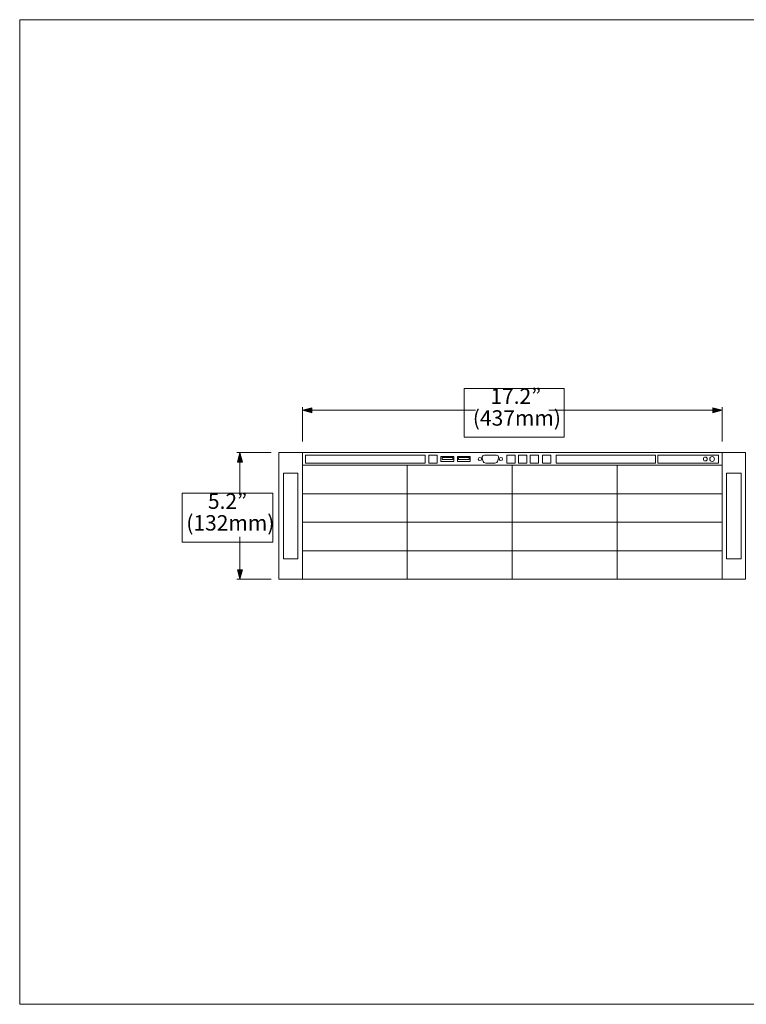
# Model space of a CAD drawing. Units: inches. Extents: x -2.3 to 13.3, y 3.2 to 13.9.
# Drawn here: x -2.3 to 5.6, y 3.2 to 13.9 of the extents above; entities that cross this region are included whole.
import ezdxf

# ---------------------------------------------------------------- set-up
doc = ezdxf.new("R2010")
doc.units = ezdxf.units.IN
doc.header["$MEASUREMENT"] = 0
doc.layers.add('Layer 1', color=7, linetype='Continuous')

# ---------------------------------------------------------------- blocks, each defined once
blk = doc.blocks.new('block 2')
at = {"layer": 'Layer 1', "color": 179, "lineweight": 18, "true_color": 0x231f20}
for points in [[(-2.31, 13.907), (13.28, 13.907)], [(-2.31, 13.907), (-2.31, 3.16)], [(-2.31, 3.16), (13.28, 3.16)]]:
    blk.add_lwpolyline(points, dxfattribs=at)
blk = doc.blocks.new('block 6')
at = {"layer": 'Layer 1', "color": 179, "lineweight": 5, "true_color": 0x231f20}
for points, knots in [([(2.892, 9.153), (2.908, 9.153), (2.918, 9.141), (2.915, 9.126), (2.915, 9.126), (2.909, 9.095), (2.909, 9.095), (2.906, 9.08), (2.891, 9.067), (2.876, 9.067), (2.876, 9.067), (2.777, 9.067), (2.777, 9.067), (2.762, 9.067), (2.747, 9.08), (2.744, 9.095), (2.744, 9.095), (2.738, 9.126), (2.738, 9.126), (2.735, 9.141), (2.745, 9.153), (2.761, 9.153), (2.761, 9.153), (2.892, 9.153), (2.892, 9.153)], [0, 0, 0, 0, 1, 1, 1, 2, 2, 2, 3, 3, 3, 4, 4, 4, 5, 5, 5, 6, 6, 6, 7, 7, 7, 8, 8, 8, 8]), ([(5.272, 9.112), (5.272, 9.098), (5.261, 9.086), (5.246, 9.086), (5.231, 9.086), (5.22, 9.098), (5.22, 9.112), (5.22, 9.127), (5.231, 9.138), (5.246, 9.138), (5.261, 9.138), (5.272, 9.127), (5.272, 9.112)], [0, 0, 0, 0, 1, 1, 1, 2, 2, 2, 3, 3, 3, 4, 4, 4, 4]), ([(2.73, 9.112), (2.73, 9.102), (2.722, 9.094), (2.712, 9.094), (2.702, 9.094), (2.694, 9.102), (2.694, 9.112), (2.694, 9.122), (2.702, 9.13), (2.712, 9.13), (2.722, 9.13), (2.73, 9.122), (2.73, 9.112)], [0, 0, 0, 0, 1, 1, 1, 2, 2, 2, 3, 3, 3, 4, 4, 4, 4]), ([(2.959, 9.112), (2.959, 9.102), (2.951, 9.094), (2.941, 9.094), (2.931, 9.094), (2.923, 9.102), (2.923, 9.112), (2.923, 9.122), (2.931, 9.13), (2.941, 9.13), (2.951, 9.13), (2.959, 9.122), (2.959, 9.112)], [0, 0, 0, 0, 1, 1, 1, 2, 2, 2, 3, 3, 3, 4, 4, 4, 4]), ([(5.193, 9.112), (5.193, 9.101), (5.183, 9.091), (5.172, 9.091), (5.161, 9.091), (5.151, 9.101), (5.151, 9.112), (5.151, 9.124), (5.161, 9.133), (5.172, 9.133), (5.183, 9.133), (5.193, 9.124), (5.193, 9.112)], [0, 0, 0, 0, 1, 1, 1, 2, 2, 2, 3, 3, 3, 4, 4, 4, 4])]:
    blk.add_open_spline(points, degree=3, knots=knots, dxfattribs=at)

msp = doc.modelspace()

# ---------------------------------------------------------------- hatches: boundary and pattern name
at = {"layer": 'Layer 1', "true_color": 0x231f20}
h = msp.add_hatch(color=179, dxfattribs=at)
h.dxf.hatch_style = 2
h.paths.add_polyline_path([(0.878, 9.616), (0.775, 9.644), (0.878, 9.672)])
h = msp.add_hatch(color=179, dxfattribs=at)
h.dxf.hatch_style = 2
h.paths.add_polyline_path([(5.253, 9.672), (5.356, 9.644), (5.253, 9.617)])
h = msp.add_hatch(color=179, dxfattribs=at)
h.dxf.hatch_style = 2
h.paths.add_polyline_path([(0.066, 9.079), (0.094, 9.182), (0.121, 9.079)])
h = msp.add_hatch(color=179, dxfattribs=at)
h.dxf.hatch_style = 2
h.paths.add_polyline_path([(0.121, 7.902), (0.094, 7.799), (0.066, 7.902)])

# ---------------------------------------------------------------- linework, layer by layer
at = {"layer": 'Layer 1', "lineweight": 0}
for points in [[(2.539, 9.349), (3.633, 9.349), (3.633, 9.883), (2.539, 9.883), (2.539, 9.349)], [(0.878, 9.616), (0.775, 9.644), (0.878, 9.672), (0.878, 9.616)], [(5.253, 9.672), (5.356, 9.644), (5.253, 9.617), (5.253, 9.672)], [(0.066, 9.079), (0.094, 9.182), (0.121, 9.079), (0.066, 9.079)], [(2.427, 9.083), (2.287, 9.083), (2.287, 9.141), (2.427, 9.141), (2.427, 9.083)], [(2.607, 9.083), (2.467, 9.083), (2.467, 9.141), (2.607, 9.141), (2.607, 9.083)], [(2.299, 9.108), (2.415, 9.108), (2.415, 9.128), (2.299, 9.128), (2.299, 9.108)], [(2.479, 9.108), (2.595, 9.108), (2.595, 9.128), (2.479, 9.128), (2.479, 9.108)], [(-0.538, 8.204), (0.453, 8.204), (0.453, 8.738), (-0.538, 8.738), (-0.538, 8.204)], [(0.121, 7.902), (0.094, 7.799), (0.066, 7.902), (0.121, 7.902)]]:
    msp.add_lwpolyline(points, dxfattribs=at)
at = {"layer": 'Layer 1', "color": 179, "lineweight": 5, "true_color": 0x231f20}
for points in [[(0.775, 9.303), (0.775, 9.679)], [(5.356, 9.303), (5.356, 9.679)], [(0.859, 9.644), (2.665, 9.644)], [(5.272, 9.644), (3.466, 9.644)], [(0.435, 9.182), (0.059, 9.182)], [(2.116, 9.066), (0.808, 9.066), (0.808, 9.154), (2.116, 9.154), (2.116, 9.066)], [(2.247, 9.067), (2.156, 9.067), (2.156, 9.153), (2.247, 9.153), (2.247, 9.067)], [(2.427, 9.083), (2.287, 9.083), (2.287, 9.141), (2.427, 9.141), (2.427, 9.083)], [(2.607, 9.083), (2.467, 9.083), (2.467, 9.141), (2.607, 9.141), (2.607, 9.083)], [(3.097, 9.067), (3.006, 9.067), (3.006, 9.153), (3.097, 9.153), (3.097, 9.067)], [(3.223, 9.067), (3.133, 9.067), (3.133, 9.153), (3.223, 9.153), (3.223, 9.067)], [(3.352, 9.067), (3.261, 9.067), (3.261, 9.153), (3.352, 9.153), (3.352, 9.067)], [(3.485, 9.067), (3.395, 9.067), (3.395, 9.153), (3.485, 9.153), (3.485, 9.067)], [(4.628, 9.066), (3.545, 9.066), (3.545, 9.154), (4.628, 9.154), (4.628, 9.066)], [(5.316, 9.066), (4.653, 9.066), (4.653, 9.154), (5.316, 9.154), (5.316, 9.066)], [(0.094, 9.098), (0.094, 8.717)], [(2.415, 9.108), (2.299, 9.108), (2.299, 9.128), (2.415, 9.128), (2.415, 9.108)], [(2.595, 9.108), (2.479, 9.108), (2.479, 9.128), (2.595, 9.128), (2.595, 9.108)], [(0.094, 7.883), (0.094, 8.264)], [(0.435, 7.799), (0.059, 7.799)]]:
    msp.add_lwpolyline(points, dxfattribs=at)
at = {"layer": 'Layer 1', "color": 179, "lineweight": 13, "true_color": 0x231f20}
for points in [[(0.775, 7.799), (0.519, 7.799), (0.519, 9.182), (0.775, 9.182), (0.775, 7.799)], [(5.356, 7.799), (0.775, 7.799), (0.775, 9.182), (5.356, 9.182), (5.356, 7.799)], [(5.612, 7.799), (5.356, 7.799), (5.356, 9.182), (5.612, 9.182), (5.612, 7.799)]]:
    msp.add_lwpolyline(points, dxfattribs=at)
at = {"layer": 'Layer 1', "color": 179, "lineweight": 9, "true_color": 0x231f20}
for points in [[(0.775, 9.043), (5.356, 9.043)], [(1.92, 9.043), (1.92, 7.806)], [(3.066, 9.043), (3.066, 7.806)], [(4.211, 9.043), (4.211, 7.806)], [(0.727, 8.022), (0.567, 8.022), (0.567, 8.959), (0.727, 8.959), (0.727, 8.022)], [(5.564, 8.022), (5.404, 8.022), (5.404, 8.959), (5.564, 8.959), (5.564, 8.022)], [(0.775, 8.732), (5.356, 8.732)], [(0.775, 8.421), (5.356, 8.421)], [(0.775, 8.11), (5.356, 8.11)], [(0.775, 7.799), (5.356, 7.799)]]:
    msp.add_lwpolyline(points, dxfattribs=at)

# ---------------------------------------------------------------- block references
at = {"layer": 'Layer 1'}
for name in ['block 2', 'block 6']:
    msp.add_blockref(name, (0, 0), dxfattribs=at)

# ---------------------------------------------------------------- texts
at = {"layer": 'Layer 1', "color": 179, "true_color": 0x231f20, "char_height": 0.16809, "attachment_point": 7}
for s, insert in [('\\fHelvetica Neue LT Std 45 Light|b0|i0|c0|p34;\\W1;17.2”', (2.826, 9.714)), ('\\fHelvetica Neue LT Std 45 Light|b0|i0|c0|p34;\\W1;(437mm)', (2.635, 9.476)), ('\\fHelvetica Neue LT Std 45 Light|b0|i0|c0|p34;\\W1;5.2”', (-0.256, 8.568)), ('\\fHelvetica Neue LT Std 45 Light|b0|i0|c0|p34;\\W1;(132mm)', (-0.492, 8.331))]:
    msp.add_mtext(s, dxfattribs=dict(at, insert=insert))

doc.saveas('drawing.dxf')
